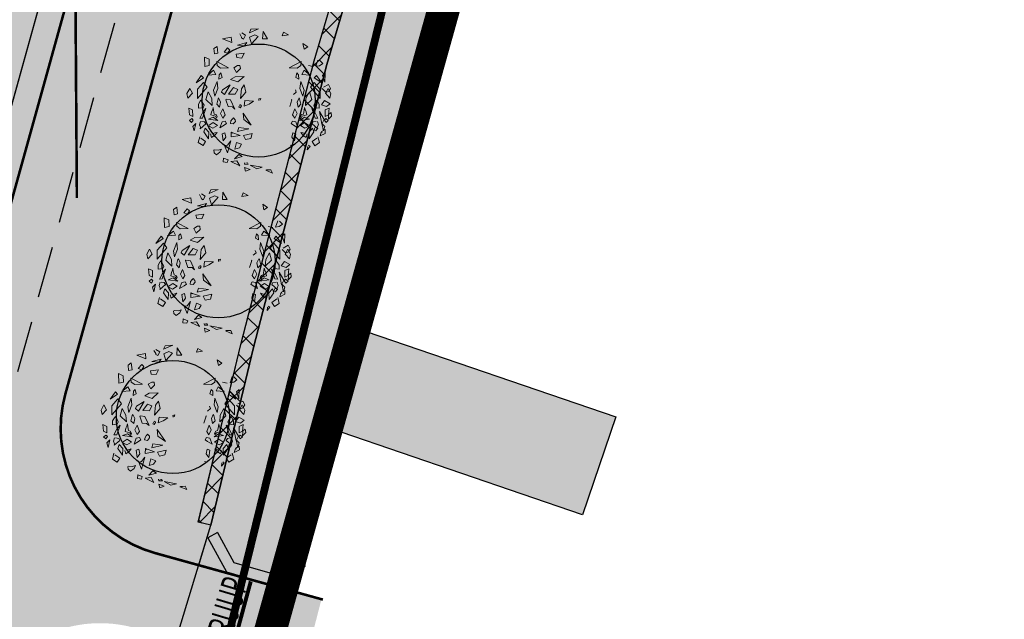
# Model space of a CAD drawing. Units: metres. Extents: x 547765 to 549374, y 6581886 to 6583431.
# Drawn here: x 548622 to 548698, y 6583175 to 6583222 of the extents above; entities that cross this region are included whole.
import ezdxf
from ezdxf.enums import TextEntityAlignment as Align

# ---------------------------------------------------------------- set-up
doc = ezdxf.new("R2010")
doc.units = ezdxf.units.M
doc.header["$MEASUREMENT"] = 0
for name, pattern in [('CENTER', [16, 10, -2, 2, -2]), ('DASHDOT', [25.4, 12.7, -6.35, 0, -6.35]), ('DASHED', [6, 4, -2])]:
    doc.linetypes.add(name, pattern=pattern)
for name, color, linetype, lineweight in [('Haljastus_pl', 8, 'CONTINUOUS', 25), ('P_muru', 81, 'CONTINUOUS', 13), ('P_puud', 7, 'CONTINUOUS', 0), ('P_tee hatch', 255, 'CONTINUOUS', 25)]:
    doc.layers.add(name, color=color, linetype=linetype, lineweight=lineweight)
for name, color, linetype in [('P_ehitusõigus', 7, 'CONTINUOUS'), ('P_kraav', 180, 'CONTINUOUS'), ('P_kraav_ol.ol.', 151, 'CONTINUOUS'), ('P_kraavi joon', 5, 'CONTINUOUS'), ('P_kraavi kaitsetsoon', 180, 'CONTINUOUS'), ('P_kõnniteed', 7, 'CONTINUOUS'), ('P_Paneeringu piir', 165, 'DASHDOT'), ('P_TEE ÄÄR', 7, 'CONTINUOUS'), ('P_teemärgistus', 7, 'CONTINUOUS'), ('P_truup', 7, 'CONTINUOUS'), ('P_uued piirid', 1, 'CONTINUOUS')]:
    doc.layers.add(name, color=color, linetype=linetype)
doc.styles.add('EHITUSOIGUS', font='ARIAL.TTF', dxfattribs={"width": 0.85})

# ---------------------------------------------------------------- blocks, each defined once
blk = doc.blocks.new('võlv')
at = {"layer": 'P_kraav'}
for p, q in [((548141.668073432, 6582626.888264431), (548141.2321527104, 6582625.384936713)), ((548142.1002699528, 6582626.76294018), (548141.668073432, 6582626.888264431)), ((548142.1002699528, 6582626.76294018), (548141.7162602348, 6582625.438634126)), ((548141.2321527104, 6582625.384936713), (548142.1352192014, 6582623.744259553)), ((548141.716260235, 6582625.438634124), (548142.4395651104, 6582624.124545069)), ((548143.7638711771, 6582623.740535362), (548142.4395651193, 6582624.124545069)), ((548143.6385469323, 6582623.308338841), (548142.1352192106, 6582623.744259549)), ((548143.7638711771, 6582623.740535362), (548143.6385469323, 6582623.308338841))]:
    blk.add_line(p, q, dxfattribs=at)
blk = doc.blocks.new('puu4')
at = {"layer": 'Haljastus_pl', "linetype": 'Continuous'}
blk.add_circle((-0.07895533199189231, -0.08039018810086418), 2.185928969500994, dxfattribs=at)
at = {"layer": 'P_puud', "lineweight": 0}
for p, q in [((-0.4379655786178773, 2.539748959345161), (-0.0853941628447501, 2.69276980147697)), ((-0.3775796827976592, 2.679242699465249), (-0.4379655786178773, 2.539748959345161)), ((-0.0853941628447501, 2.69276980147697), (-0.3775796827976592, 2.679242699465249)), ((-1.476329625613289, 2.311459530319553), (-1.143780393977067, 2.370471608854132)), ((-1.120902926966664, 2.167550521495286), (-1.476329625613289, 2.311459530319553)), ((-1.143780393977067, 2.370471608854132), (-1.120902926966664, 2.167550521495286)), ((-0.8100313285103766, 2.499159280254389), (-0.8100313285103766, 2.499159280254389)), ((-0.7433963343210053, 2.374837184790522), (-0.8100313285103766, 2.499159280254389)), ((-0.7396684230916435, 2.339571251824964), (-0.7433963343210053, 2.374837184790522)), ((-0.6652257989771897, 2.298826208265382), (-0.7396684230916435, 2.339571251824964)), ((-0.7369391458778409, 2.534164177035564), (-0.5900902424182277, 2.442695060810365)), ((-0.5900902424182277, 2.442695060810365), (-0.6652257989771897, 2.298826208265382)), ((-0.2354968177969567, 2.457371979297022), (-0.4306893132306868, 2.367443621318671)), ((-0.4306893132306868, 2.367443621318671), (-0.3516853650507983, 2.108123267287738)), ((-0.3516853650507983, 2.108123267287738), (-0.09712359706463758, 2.394362257706234)), ((-0.09712359706463758, 2.394362257706234), (-0.2354968177969567, 2.457371979297022)), ((0.09146799257723615, 2.593997533389484), (0.07025046089256648, 2.306691489044169)), ((0.07025046089256648, 2.306691489044169), (0.2633994436328067, 2.312479341468133)), ((0.2633994436328067, 2.312479341468133), (0.09146799257723615, 2.593997533389484)), ((0.8786602948530344, 2.569166424436844), (0.8298102178814588, 2.428536902894848)), ((0.8298102178814588, 2.428536902894848), (1.068074614857323, 2.461888382953475)), ((1.068074614857323, 2.461888382953475), (0.8786602948530344, 2.569166424436844)), ((-1.687996089909575, 2.015206453841529), (-1.8119638729695, 1.928473495849175)), ((-1.8119638729695, 1.928473495849175), (-1.792139096432948, 1.72294337132189)), ((-1.658679146086797, 1.749123492467334), (-1.687996089909575, 2.015206453841529)), ((-1.284225243973196, 1.953801118601405), (-1.418209668569034, 1.795346984246862)), ((-1.199105509891524, 1.872749678972468), (-1.284225243973196, 1.953801118601405)), ((-0.8935023650119547, 2.065273449174128), (-0.5356803461472737, 2.159613863797858)), ((-0.6255657021974912, 2.036093349022849), (-0.8935023650119547, 2.065273449174128)), ((-0.5356803461472737, 2.159613863797858), (-0.6255657021974912, 2.036093349022849)), ((1.679363902585465, 1.910444288725557), (1.632578564545838, 2.125886602290848)), ((1.632578564545838, 2.125886602290848), (1.813678630758659, 2.000522911766893)), ((1.813678630758659, 2.000522911766893), (1.679363902585465, 1.910444288725557)), ((-2.167473072491703, 1.231887251160515), (-2.176426568432362, 1.597760504155303)), ((-2.176426568432362, 1.597760504155303), (-1.995487931213574, 1.518941857313621)), ((-1.792139096432948, 1.72294337132189), (-1.658679146086797, 1.749123492467334)), ((-1.418209668569034, 1.795346984246862), (-1.281872931489488, 1.747081683657598)), ((-1.281872931489488, 1.747081683657598), (-1.199105509891524, 1.872749678972468)), ((-0.6410267010796815, 1.748232725120033), (-0.9478005915152607, 1.708508917159634)), ((-0.9478005915152607, 1.708508917159634), (-0.9191518393345177, 1.579185852548108)), ((-0.9191518393345177, 1.579185852548108), (-0.7287141445121961, 1.563422745653952)), ((-0.7287141445121961, 1.563422745653952), (-0.6410267010796815, 1.748232725120033)), ((-1.989745179031161, 1.271170524298213), (-2.167473072491703, 1.231887251160515)), ((-1.995487931213574, 1.518941857313621), (-1.989745179031161, 1.271170524298213)), ((-1.703819439950166, 1.424909522203961), (-1.248005623740028, 1.188266372468206)), ((-1.689586530294036, 1.272278297132289), (-1.703819439950166, 1.424909522203961)), ((-1.553422043551109, 1.171677550737513), (-1.689586530294036, 1.272278297132289)), ((-1.248005623740028, 1.188266372468206), (-1.553422043551109, 1.171677550737513)), ((-0.8935737669089576, 1.274211784832005), (-1.034841486020014, 1.189178061926214)), ((-1.034841486020014, 1.189178061926214), (-0.9354853277181974, 1.004937860474456)), ((-0.9354853277181974, 1.004937860474456), (-0.7847147587890504, 1.153022686281474)), ((-0.8935737669089576, 1.274211784832005), (-0.8935737669089576, 1.274211784832005)), ((-0.8935737669089576, 1.274211784832005), (-0.8935737669089576, 1.274211784832005)), ((-0.803699738215073, 1.274120130648953), (-0.8935737669089576, 1.274211784832005)), ((-0.7847147587890504, 1.153022686281474), (-0.803699738215073, 1.274120130648953)), ((1.557628045557067, 1.424909522247617), (1.101814229332376, 1.18826637249731)), ((1.101814229332376, 1.18826637249731), (1.407230649187113, 1.171677550737513)), ((1.407230649187113, 1.171677550737513), (1.543395135915489, 1.27227829718322)), ((1.543395135915489, 1.27227829718322), (1.557628045557067, 1.424909522247617)), ((1.843553784623509, 1.271170524349145), (2.021281678113155, 1.231887251182343)), ((2.212317433717544, 1.481560651780455), (2.131744410173269, 1.245160728482006)), ((2.131744410173269, 1.245160728482006), (2.270634798376705, 1.264986993875937)), ((2.270634798376705, 1.264986993875937), (2.397655271925032, 1.354328989022179)), ((2.279979456099682, 1.473472504032543), (2.279979456099682, 1.473472504032543)), ((2.397655271925032, 1.354328989022179), (2.279979456099682, 1.473472504032543)), ((-2.297571393763064, 0.8927327764904476), (-2.502618685350171, 0.61036784791213)), ((-2.502618685350171, 0.61036784791213), (-2.216006765331258, 0.8003889150131727)), ((-2.216006765331258, 0.8003889150131727), (-2.297571393763064, 0.8927327764904476)), ((-2.052012603307958, 0.9020974342274712), (-1.822044470827677, 1.090405231203476)), ((-1.7359155590093, 0.9278223231813172), (-2.052012603307958, 0.9020974342274712)), ((-1.822044470827677, 1.090405231203476), (-1.7359155590093, 0.9278223231813172)), ((-1.606186895645806, 0.9151024638995295), (-1.616038038380793, 0.747384906419029)), ((-1.616038038380793, 0.747384906419029), (-1.495966624730499, 0.8170439145251294)), ((-1.541060396295507, 0.987241265931516), (-1.606186895645806, 0.9151024638995295)), ((-1.495966624730499, 0.8170439145251294), (-1.541060396295507, 0.987241265931516)), ((-0.9946860032650875, 0.8362436607858399), (-1.170039663935313, 0.7385550313774729)), ((-0.6458566958317533, 0.8514840329444269), (-0.9946860032650875, 0.8362436607858399)), ((-0.8858341630984796, 0.6408930858306121), (-0.6458566958317533, 0.8514840329444269)), ((1.3497752303374, 0.8170439145469572), (1.394869001902407, 0.9872412659606198)), ((1.469846644002246, 0.747384906426305), (1.3497752303374, 0.8170439145469572)), ((1.394869001902407, 0.9872412659606198), (1.459995501296362, 0.9151024639213574)), ((1.459995501296362, 0.9151024639213574), (1.469846644002246, 0.747384906426305)), ((1.675853076463682, 1.090405231239856), (1.5897241646162, 0.927822323217697)), ((1.5897241646162, 0.927822323217697), (1.90582120892941, 0.9020974342929549)), ((1.90582120892941, 0.9020974342929549), (1.675853076463682, 1.090405231239856)), ((2.069815370952711, 0.8003889150422765), (2.151379999384517, 0.8927327765268274)), ((2.356427290957072, 0.6103678479557857), (2.069815370952711, 0.8003889150422765)), ((2.151379999384517, 0.8927327765268274), (2.356427290957072, 0.6103678479557857)), ((2.48461773537565, 0.9837132533575641), (2.385064030648209, 0.8931380168069154)), ((2.385064030648209, 0.8931380168069154), (2.473732396494597, 0.6256002717709634)), ((2.473732396494597, 0.6256002717709634), (2.48461773537565, 0.9837132533575641)), ((-2.746323786224821, 0.3855959334614454), (-2.8519936932571, 0.1909221329988213)), ((-2.642726063757436, 0.1994833227654453), (-2.746323786224821, 0.3855959334614454)), ((-2.444337021632236, -0.001736642203468364), (-2.06935540829727, 0.4341043607564643)), ((-2.207882890041219, 0.6178206024342217), (-2.443798627908109, 0.3530306743195979)), ((-2.06935540829727, 0.4341043607564643), (-2.207882890041219, 0.6178206024342217)), ((-1.691338816133793, 0.6500655346608255), (-1.821099665845395, 0.3166970250531449)), ((-1.777704489868484, 0.0928597092279233), (-1.660499319274095, 0.3852915289244265)), ((-1.660499319274095, 0.3852915289244265), (-1.691338816133793, 0.6500655346608255)), ((-1.183963357369066, 0.5261559654245502), (-1.483629857058986, 0.3359572870540433)), ((-1.405980142575572, 0.1523913104465464), (-1.183963357369066, 0.5261559654245502)), ((-1.056956942120451, 0.4177281074516941), (-1.244198229091126, 0.1670663415716263)), ((-1.170039663935313, 0.7385550313774729), (-0.8858341630984796, 0.6408930858306121)), ((-0.8914544241706608, 0.3476991793868365), (-1.056956942120451, 0.4177281074516941)), ((-0.6370646288996795, 0.5321558236464625), (-0.7476437364675803, 0.3772205285713426)), ((-0.5712952339672484, 0.2450547367843683), (-0.6370646288996795, 0.5321558236464625)), ((1.514307924910099, 0.3852915289535304), (1.545147421740694, 0.6500655346753774)), ((1.631513095489936, 0.09285970925702713), (1.514307924910099, 0.3852915289535304)), ((1.545147421740694, 0.6500655346753774), (1.674908271481399, 0.3166970250749728)), ((1.923164013947826, 0.4341043607855681), (2.06169149564812, 0.6178206024633255)), ((2.298145627282793, -0.001736642181640491), (1.923164013947826, 0.4341043607855681)), ((2.06169149564812, 0.6178206024633255), (2.297607233515009, 0.3530306743487017)), ((2.376710839031148, 0.3806321719748667), (2.524403837858699, 0.2294576179119758)), ((2.61939621847705, 0.5386081649485277), (2.426060094221612, 0.4310557145654457)), ((2.426060094221612, 0.4310557145654457), (2.426060094221612, 0.4310557145654457)), ((2.496534669378889, 0.1994833227654453), (2.600132391860825, 0.385595933519653)), ((2.600132391860825, 0.385595933519653), (2.705802298893104, 0.190922133057029)), ((2.69755958589667, 0.3884357119968627), (2.61939621847705, 0.5386081649485277)), ((2.628866743063554, 0.2802943491260521), (2.69755958589667, 0.3884357119968627)), ((-2.8519936932571, 0.1909221329988213), (-2.814359119933215, 0.01709073413803708)), ((-2.814359119933215, 0.01709073413803708), (-2.642726063757436, 0.1994833227654453)), ((-2.443798627908109, 0.3530306743195979), (-2.444337021632236, -0.001736642203468364)), ((-2.036641134458478, 0.2505778780614492), (-2.118744017818244, -0.03656902712828014)), ((-1.893706728529651, -0.006283703820372466), (-2.036641134458478, 0.2505778780614492)), ((-1.821099665845395, 0.3166970250531449), (-1.777704489868484, 0.0928597092279233)), ((-1.629839379529585, 0.01874405113630928), (-1.649344257340999, -0.01715217564196791)), ((-1.556423783637001, -0.1382349401101237), (-1.629839379529585, 0.01874405113630928)), ((-1.483629857058986, 0.3359572870540433), (-1.520948185047018, 0.2436433214897988)), ((-1.520948185047018, 0.2436433214897988), (-1.405980142575572, 0.1523913104465464)), ((-1.244198229091126, 0.1670663415716263), (-0.9862673864990938, 0.1650455545750447)), ((-0.9862673864990938, 0.1650455545750447), (-0.8914544241706608, 0.3476991793868365)), ((-0.7476437364675803, 0.3772205285713426), (-0.7860070819733664, -0.004369350644992664)), ((-0.7860070819733664, -0.004369350644992664), (-0.5712952339672484, 0.2450547367843683)), ((0, 7.275957614183426e-12), (-0.07919391020550393, -0.01550395804224536)), ((-0.02883533845306374, -0.07133533399610315), (0, 7.275957614183426e-12)), ((1.374756790683023, 0.2436433215189027), (1.259788748197025, 0.1523913104610983)), ((1.337438462680439, 0.3359572870831471), (1.374756790683023, 0.2436433215189027)), ((1.410232389273006, -0.1382349400810199), (1.483647985180141, 0.01874405116541311)), ((1.483647985180141, 0.01874405116541311), (1.503152862962452, -0.01715217563469196)), ((1.674908271481399, 0.3166970250749728), (1.631513095489936, 0.09285970925702713)), ((1.747515334151103, -0.006283703798544593), (1.890449740094482, 0.2505778780760011)), ((1.890449740094482, 0.2505778780760011), (1.9725526234688, -0.03656902708462439)), ((2.297607233515009, 0.3530306743487017), (2.298145627282793, -0.001736642181640491)), ((2.668167725598323, 0.01709073416714091), (2.496534669378889, 0.1994833227654453)), ((2.524403837858699, 0.2294576179119758), (2.628866743063554, 0.2802943491260521)), ((2.705802298893104, 0.190922133057029), (2.668167725598323, 0.01709073416714091)), ((-2.785225386629463, -0.3754847124146181), (-2.759475063852733, -0.6281233343324857)), ((-2.633966322042397, -0.4412098052707734), (-2.785225386629463, -0.3754847124146181)), ((-2.408232308094739, -0.2263150229628081), (-2.408587907790206, -0.3804195037955651)), ((-2.408587907790206, -0.3804195037955651), (-2.228999850907712, -0.3587647600943455)), ((-2.340394659651793, -0.1079018114032806), (-2.408232308094739, -0.2263150229628081)), ((-2.314443137089256, -0.06100598223565612), (-2.340394659651793, -0.1079018114032806)), ((-2.237123726212303, -0.1761964475444984), (-2.314443137089256, -0.06100598223565612)), ((-2.191516579347081, -0.2635533749416936), (-2.237123726212303, -0.1761964475444984)), ((-2.228999850907712, -0.3587647600943455), (-2.191516579347081, -0.2635533749416936)), ((-2.118744017818244, -0.03656902712828014), (-1.877114477232681, -0.2667494373017689)), ((-1.877114477232681, -0.2667494373017689), (-1.893706728529651, -0.006283703820372466)), ((-1.839641610567924, -0.3445888921414735), (-1.857623657691875, -0.4286230636353139)), ((-1.825742657892988, -0.4535636190194055), (-1.839641610567924, -0.3445888921414735)), ((-1.649344257340999, -0.01715217564196791), (-1.700575457449304, -0.222984717664076)), ((-1.700575457449304, -0.222984717664076), (-1.592391531259636, -0.3310222961881664)), ((-1.592391531259636, -0.3310222961881664), (-1.556423783637001, -0.1382349401101237)), ((-1.336974707824993, -0.03033170421258546), (-1.351225606762455, -0.05074244507704861)), ((-1.351225606762455, -0.05074244507704861), (-1.263911058209487, -0.3166961631941376)), ((-1.1660382374248, -0.05727202479465632), (-1.336974707824993, -0.03033170421258546)), ((-1.263911058209487, -0.3166961631941376), (-1.094842335631256, -0.3259990802325774)), ((-1.001070737445843, -0.4079023559315829), (-1.1660382374248, -0.05727202479465632)), ((-1.094842335631256, -0.3259990802325774), (-1.001070737445843, -0.4079023559315829)), ((-0.8189293070900021, -0.2687091459301882), (-0.8536974985181587, -0.3423740088182967)), ((-0.8536974985181587, -0.3423740088182967), (-0.801298928578035, -0.3635073424957227)), ((-0.7675434294651495, -0.2577534745068988), (-0.8055298102408415, -0.2380309935033438)), ((-0.801298928578035, -0.3635073424957227), (-0.7466881101281615, -0.2976071880839299)), ((-0.7466881101281615, -0.2976071880839299), (-0.7675434294651495, -0.2577534745068988)), ((-0.6137165166874183, -0.08234059843380237), (-0.6469764909852529, -0.303019458471681)), ((-0.6469764909852529, -0.303019458471681), (-0.4522864106693305, -0.2217744851659518)), ((-0.2743864056683378, -0.1054323160278727), (-0.6137165166874183, -0.08234059843380237)), ((-0.4522864106693305, -0.2217744851659518), (-0.2743864056683378, -0.1054323160278727)), ((-0.07919391020550393, -0.01550395804224536), (-0.07309569718199782, -0.08444736005913)), ((1.205034212398459, -0.05074244505522074), (1.11771966383094, -0.3166961631650338)), ((1.190783313460997, -0.03033170419803355), (1.205034212398459, -0.05074244505522074)), ((1.446200136924745, -0.3310222961736144), (1.410232389273006, -0.1382349400810199)), ((1.554384063085308, -0.2229847176349722), (1.446200136924745, -0.3310222961736144)), ((1.503152862962452, -0.01715217563469196), (1.554384063085308, -0.2229847176349722)), ((1.679551263528992, -0.4535636189830257), (1.693450216189376, -0.3445888921341975)), ((1.693450216189376, -0.3445888921341975), (1.711432263327879, -0.4286230635916581)), ((1.730923082868685, -0.2667494372726651), (1.747515334151103, -0.006283703798544593)), ((1.9725526234688, -0.03656902708462439), (1.730923082868685, -0.2667494372726651)), ((2.045325184983085, -0.263553374883486), (2.090932331833756, -0.1761964475153945)), ((2.082808456543717, -0.3587647600506898), (2.045325184983085, -0.263553374883486)), ((2.262396513440763, -0.3804195037810132), (2.082808456543717, -0.3587647600506898)), ((2.090932331833756, -0.1761964475153945), (2.168251742710709, -0.06100598217744846)), ((2.168251742710709, -0.06100598217744846), (2.194203265258693, -0.1079018113887287)), ((2.194203265258693, -0.1079018113887287), (2.262040913730743, -0.2263150229046005)), ((2.262040913730743, -0.2263150229046005), (2.262396513440763, -0.3804195037810132)), ((2.345447855172097, -0.2503175041929353), (2.468414044866222, -0.08206195193633903)), ((2.535882035430404, -0.3155230743723223), (2.345447855172097, -0.2503175041929353)), ((2.468414044866222, -0.08206195193633903), (2.68156370788347, -0.2047497651074082)), ((2.48777492766385, -0.4412098052271176), (2.639033992265468, -0.3754847123927902)), ((2.68156370788347, -0.2047497651074082), (2.535882035430404, -0.3155230743723223)), ((2.639033992265468, -0.3754847123927902), (2.613283669532393, -0.628123334274278)), ((-2.759475063852733, -0.6281233343324857), (-2.631617524122703, -0.6973717035143636)), ((-2.631617524122703, -0.6973717035143636), (-2.633966322042397, -0.4412098052707734)), ((-2.234613221648033, -0.5283502898091683), (-2.355883913856815, -0.7665786914585624)), ((-2.249894385735388, -0.7638843419845216), (-2.120640021006693, -0.3897478796861833)), ((-2.120640021006693, -0.3897478796861833), (-2.234613221648033, -0.5283502898091683)), ((-2.025711874332046, -0.7974975206088857), (-1.834419540449744, -0.7246386754413834)), ((-1.899007229672861, -0.5161805114694289), (-1.923608310709824, -0.6388262810069136)), ((-1.923608310709824, -0.6388262810069136), (-1.746746432923828, -0.6881516487628687)), ((-1.857623657691875, -0.4286230636353139), (-1.899007229672861, -0.5161805114694289)), ((-1.834419540449744, -0.7246386754413834), (-1.656372164725326, -0.8526114031265024)), ((-1.796760087527218, -0.6018197316589067), (-1.825742657892988, -0.4535636190194055)), ((-1.727065373735968, -0.6246478633693187), (-1.796760087527218, -0.6018197316589067)), ((-1.746746432923828, -0.6881516487628687), (-1.707574693005881, -0.7617980395443738)), ((-1.681458226856194, -0.712004790751962), (-1.727065373735968, -0.6246478633693187)), ((-1.707574693005881, -0.7617980395443738), (-1.681458226856194, -0.712004790751962)), ((-1.465722865206772, -0.3957892189064296), (-1.551883963416913, -0.5792946797882905)), ((-1.551883963416913, -0.5792946797882905), (-1.461175877047936, -0.7626874821871752)), ((-1.373998155511799, -0.6359989136180957), (-1.465722865206772, -0.3957892189064296)), ((-1.461175877047936, -0.7626874821871752), (-1.373998155511799, -0.6359989136180957)), ((-1.054184021268156, -0.7444204471976263), (-1.095053940327489, -0.7985843713395298)), ((-0.9878791918890784, -0.8250904815213289), (-1.054184021268156, -0.7444204471976263)), ((-0.3650294833496446, -1.031573114145431), (-0.6843090160691645, -0.5683798270183615)), ((-0.6843090160691645, -0.5683798270183615), (-0.6597437747841468, -0.8165414394825348)), ((1.227806761162356, -0.6359989135962678), (1.319531470842776, -0.3957892188991536)), ((1.314984482698492, -0.7626874821580714), (1.227806761162356, -0.6359989135962678)), ((1.405692569067469, -0.5792946797664627), (1.314984482698492, -0.7626874821580714)), ((1.319531470842776, -0.3957892188991536), (1.405692569067469, -0.5792946797664627)), ((1.6882281461003, -0.7246386754050036), (1.510180770375882, -0.8526114031046745)), ((1.535266832535854, -0.7120047907301341), (1.580873979386524, -0.624647863311111)), ((1.561383298641886, -0.7617980395152699), (1.535266832535854, -0.7120047907301341)), ((1.600555038574385, -0.6881516487337649), (1.561383298641886, -0.7617980395152699)), ((1.580873979386524, -0.624647863311111), (1.650568693177775, -0.6018197316443548)), ((1.777416916345828, -0.6388262809778098), (1.600555038574385, -0.6881516487337649)), ((1.650568693177775, -0.6018197316443548), (1.679551263528992, -0.4535636189830257)), ((1.879520479982602, -0.797497520557954), (1.6882281461003, -0.7246386754050036)), ((1.711432263327879, -0.4286230635916581), (1.752815835323418, -0.5161805114330491)), ((1.752815835323418, -0.5161805114330491), (1.777416916345828, -0.6388262809778098)), ((1.974448626642697, -0.3897478796498035), (2.088421827269485, -0.5283502897655126)), ((2.103702991400496, -0.7638843419408659), (1.974448626642697, -0.3897478796498035)), ((2.088421827269485, -0.5283502897655126), (2.209692519507371, -0.7665786914003547)), ((2.452913830478792, -0.8148958712990861), (2.266742579449783, -0.5043548310350161)), ((2.266742579449783, -0.5043548310350161), (2.362511168117635, -0.9965289228566689)), ((2.485426129787811, -0.6973717034707079), (2.48777492766385, -0.4412098052271176)), ((2.613283669532393, -0.628123334274278), (2.485426129787811, -0.6973717034707079)), ((2.623695623362437, -0.6469593212823384), (2.613169398726313, -0.8015253587072948)), ((2.613169398726313, -0.8015253587072948), (2.73477067220665, -0.6811193687899504)), ((2.627426265520626, -0.6080675700650318), (2.623695623362437, -0.6469593212823384)), ((2.721047900893609, -0.5445370832967455), (2.627426265520626, -0.6080675700650318)), ((2.73477067220665, -0.6811193687899504), (2.721047900893609, -0.5445370832967455)), ((-2.757797694488545, -0.846414699437446), (-2.663846816823934, -0.7770976027386496)), ((-2.672505432448816, -0.9245775935705751), (-2.757797694488545, -0.846414699437446)), ((-2.612295579194324, -0.837414862238802), (-2.672505432448816, -0.9245775935705751)), ((-2.663846816823934, -0.7770976027386496), (-2.612295579194324, -0.837414862238802)), ((-2.510899561515544, -0.9622335712047061), (-2.626567981977132, -1.080310032295529)), ((-2.626567981977132, -1.080310032295529), (-2.576043772583944, -1.256861239497084)), ((-2.576043772583944, -1.256861239497084), (-2.510899561515544, -0.9622335712047061)), ((-2.334191944784834, -0.89085241885914), (-2.373373950729729, -1.014980318272137)), ((-2.373373950729729, -1.014980318272137), (-2.332852046951302, -1.114929749062867)), ((-2.355883913856815, -0.7665786914585624), (-2.249894385735388, -0.7638843419845216)), ((-2.347785334626678, -1.171626996147097), (-2.127991619316163, -0.9837763187679229)), ((-2.332852046951302, -1.114929749062867), (-2.347785334626678, -1.171626996147097)), ((-2.174100536431069, -0.905094546797045), (-2.292136666626902, -0.8906124045024626)), ((-2.292136666626902, -0.8906124045024626), (-2.292136666626902, -0.8906124045024626)), ((-2.127991619316163, -0.9837763187679229), (-2.174100536431069, -0.905094546797045)), ((-2.127991619316163, -0.9837763187679229), (-2.131719252894982, -0.9979572861120687)), ((-1.656372164725326, -0.8526114031265024), (-2.025711874332046, -0.7974975206088857)), ((-2.025711874332046, -0.7974975206088857), (-2.025711874332046, -0.7974975206088857)), ((-2.025711874332046, -0.7974975206088857), (-2.025711874332046, -0.7974975206088857)), ((-2.023873075944721, -1.062333929396118), (-1.85379138342978, -1.153172751844977)), ((-1.840880243442371, -0.9334081309643807), (-1.996226333532832, -1.03596404925338)), ((-1.996226333532832, -1.03596404925338), (-1.996226333532832, -1.03596404925338)), ((-1.85379138342978, -1.153172751844977), (-1.677923931012629, -1.046814048939268)), ((-1.677923931012629, -1.046814048939268), (-1.840880243442371, -0.9334081309643807)), ((-1.498160892879241, -0.8986661752132932), (-1.58008708881971, -1.133473842375679)), ((-1.58008708881971, -1.133473842375679), (-1.410325017393916, -1.032333213828679)), ((-1.370629358498263, -0.87481179072347), (-1.498160892879241, -0.8986661752132932)), ((-1.410325017393916, -1.032333213828679), (-1.320957612493658, -0.9669334651116515)), ((-1.320957612493658, -0.9669334651116515), (-1.370629358498263, -0.87481179072347)), ((-1.15560140395246, -0.8668096175970277), (-1.175788531676517, -0.9637158007899416)), ((-1.175788531676517, -0.9637158007899416), (-1.062344103542273, -0.9821146462345496)), ((-1.097259159709211, -0.7867329328728374), (-1.15560140395246, -0.8668096175970277)), ((-1.095053940327489, -0.7985843713395298), (-1.095053940327489, -0.7985843713395298)), ((-1.062344103542273, -0.9821146462345496), (-0.9772101724083768, -0.8901196829028777)), ((-0.9772101724083768, -0.8901196829028777), (-0.9878791918890784, -0.8250904815213289)), ((-0.8486836573720211, -1.120843169774162), (-0.8982124696631217, -1.273040184401907)), ((-0.4672981293551857, -1.168418323155493), (-0.8486836573720211, -1.120843169774162)), ((-0.6597437747841468, -0.8165414394825348), (-0.3650294833496446, -1.031573114145431)), ((1.174766218144214, -0.9669334650825476), (1.224437964148819, -0.8748117906943662)), ((1.264133623044472, -1.032333213806851), (1.174766218144214, -0.9669334650825476)), ((1.224437964148819, -0.8748117906943662), (1.351969498529797, -0.8986661751841893)), ((1.433895694484818, -1.133473842361127), (1.264133623044472, -1.032333213806851)), ((1.351969498529797, -0.8986661751841893), (1.433895694484818, -1.133473842361127)), ((1.510180770375882, -0.8526114031046745), (1.879520479982602, -0.797497520557954)), ((1.531732536692289, -1.046814048910164), (1.694688849122031, -0.9334081309352769)), ((1.707599989080336, -1.153172751815873), (1.531732536692289, -1.046814048910164)), ((1.694688849122031, -0.9334081309352769), (1.85003493919794, -1.035964049231552)), ((1.877681681595277, -1.062333929352462), (1.707599989080336, -1.153172751815873)), ((1.85003493919794, -1.035964049231552), (1.85003493919794, -1.035964049231552)), ((1.879520479982602, -0.797497520557954), (1.879520479982602, -0.797497520557954)), ((1.879520479982602, -0.797497520557954), (1.879520479982602, -0.797497520557954)), ((1.981800224937615, -0.9837763187388191), (2.02790914211073, -0.9050945467606653)), ((2.201593940277235, -1.171626996117993), (1.981800224937615, -0.9837763187388191)), ((1.981800224937615, -0.9837763187388191), (1.985527858574642, -0.9979572860684129)), ((2.02790914211073, -0.9050945467606653), (2.145945272277459, -0.8906124044442549)), ((2.09371269827534, -1.130132251186296), (2.064540027087787, -1.231977000439656)), ((2.209692519507371, -0.7665786914003547), (2.103702991400496, -0.7638843419408659)), ((2.188676684745587, -1.167074510085513), (2.119323095903383, -1.113741400178696)), ((2.145945272277459, -0.8906124044442549), (2.145945272277459, -0.8906124044442549)), ((2.227182556394837, -1.014980318243033), (2.186660652601859, -1.114929749019211)), ((2.186660652601859, -1.114929749019211), (2.201593940277235, -1.171626996117993)), ((2.188000550420838, -0.8908524188154843), (2.227182556394837, -1.014980318243033)), ((2.362511168117635, -0.9965289228566689), (2.452913830478792, -0.8148958712990861)), ((2.4298523782345, -1.25686123946798), (2.3647081671661, -0.9622335711610503)), ((2.3647081671661, -0.9622335711610503), (2.48037658764224, -1.080310032244597)), ((2.48037658764224, -1.080310032244597), (2.4298523782345, -1.25686123946798)), ((2.517655422489042, -0.7770976026949938), (2.466104184830328, -0.8374148621878703)), ((2.466104184830328, -0.8374148621878703), (2.526314038113924, -0.9245775935269194)), ((2.611606300153653, -0.8464146993937902), (2.517655422489042, -0.7770976026949938)), ((2.526314038113924, -0.9245775935269194), (2.611606300153653, -0.8464146993937902)), ((-2.357305757279391, -1.481890415438102), (-2.41701615472266, -1.708706026052823)), ((-2.150728605920449, -1.148778504983056), (-2.201442499703262, -1.296498510193487)), ((-2.201442499703262, -1.296498510193487), (-2.022561988749658, -1.558333715045592)), ((-2.011683679025737, -1.299105660029454), (-2.150728605920449, -1.148778504983056)), ((-2.022561988749658, -1.558333715045592), (-2.011683679025737, -1.299105660029454)), ((-1.941992479813052, -1.371376255017822), (-1.901984228941728, -1.504719209500763)), ((-1.901984228941728, -1.504719209500763), (-1.775124906780547, -1.418279070960125)), ((-1.880601059616311, -1.338132996403147), (-1.88653770480596, -1.340458088219748)), ((-1.848551324030268, -1.360180569223303), (-1.880601059616311, -1.338132996403147)), ((-1.770205023742164, -1.334413636650424), (-1.848551324030268, -1.360180569223303)), ((-1.775124906780547, -1.418279070960125), (-1.690834793349495, -1.316025570165948)), ((-1.690834793349495, -1.316025570165948), (-1.770205023742164, -1.334413636650424)), ((-1.391362464331905, -1.326476416339574), (-1.497858060989529, -1.362573163554771)), ((-1.497858060989529, -1.362573163554771), (-1.456337800787878, -1.642934552248335)), ((-1.456337800787878, -1.642934552248335), (-1.353727891022572, -1.50030781521491)), ((-1.353727891022572, -1.50030781521491), (-1.391362464331905, -1.326476416339574)), ((-1.143429857547744, -1.301346764317714), (-1.149894491580199, -1.485388332614093)), ((-1.149894491580199, -1.485388332614093), (-0.7927510692097712, -1.42733886129281)), ((-1.143429857547744, -1.301346764317714), (-1.088998596213059, -1.337220081943087)), ((-0.7927510692097712, -1.42733886129281), (-1.143429857547744, -1.301346764317714)), ((-0.8982124696631217, -1.273040184401907), (-0.4672981293551857, -1.168418323155493)), ((-0.3362298458814621, -1.355768612302199), (-0.668445259318105, -1.433713738886581)), ((-0.668445259318105, -1.433713738886581), (-0.5919769729516702, -1.58808369297185)), ((-0.3879673921328504, -1.545556651777588), (-0.3362298458814621, -1.355768612302199)), ((1.207536496673129, -1.500307815171254), (1.245171069982462, -1.326476416295918)), ((1.310146406452986, -1.642934552233783), (1.207536496673129, -1.500307815171254)), ((1.245171069982462, -1.326476416295918), (1.351666666625533, -1.362573163511115)), ((1.351666666625533, -1.362573163511115), (1.310146406452986, -1.642934552233783)), ((1.544643399014603, -1.316025570129568), (1.624013629407273, -1.334413636628597)), ((1.628933512445656, -1.418279070938297), (1.544643399014603, -1.316025570129568)), ((1.624013629407273, -1.334413636628597), (1.702359929695376, -1.360180569201475)), ((1.755792834606837, -1.504719209478935), (1.628933512445656, -1.418279070938297)), ((1.702359929695376, -1.360180569201475), (1.734409665266867, -1.338132996344939)), ((1.734409665266867, -1.338132996344939), (1.740346310471068, -1.340458088183368)), ((1.795801085449057, -1.371376254988718), (1.755792834606837, -1.504719209478935)), ((1.865492284676293, -1.299105660007626), (2.004537211571005, -1.148778504932125)), ((1.876370594414766, -1.558333715016488), (1.865492284676293, -1.299105660007626)), ((2.055251105339266, -1.296498510157107), (1.876370594414766, -1.558333715016488)), ((2.004537211571005, -1.148778504932125), (2.055251105339266, -1.296498510157107)), ((2.064540027087787, -1.231977000439656), (2.126940486210515, -1.25554176003061)), ((2.126940486210515, -1.25554176003061), (2.188676684745587, -1.167074510085513)), ((2.2111143629445, -1.481890415394446), (2.270824760373216, -1.708706026023719)), ((2.335855752971838, -1.302195687501808), (2.295316276373342, -1.449458573122683)), ((2.295316276373342, -1.449458573122683), (2.492548908820027, -1.349555623019114)), ((2.485096462085494, -1.204857843607897), (2.351632997175329, -1.2804804280604)), ((2.351632997175329, -1.2804804280604), (2.37096197126084, -1.321638660199824)), ((2.351632997175329, -1.2804804280604), (2.351632997175329, -1.2804804280604)), ((2.492548908820027, -1.349555623019114), (2.485096462085494, -1.204857843607897)), ((-2.41701615472266, -1.708706026052823), (-2.232525926461676, -1.825674714287743)), ((-2.320005557397963, -1.537894965629675), (-2.320005557397963, -1.537894965629675)), ((-2.130590453758487, -1.669888228017953), (-2.320005557397963, -1.537894965629675)), ((-2.232525926461676, -1.825674714287743), (-2.130590453758487, -1.669888228017953)), ((-1.401579611600027, -1.821349294645188), (-1.286094540453632, -1.805041868567059)), ((-1.285950684279669, -2.098799228675489), (-1.401579611600027, -1.821349294645188)), ((-1.286094540453632, -1.805041868567059), (-1.16143706193543, -1.632584378123283)), ((-1.16143706193543, -1.632584378123283), (-1.285950684279669, -2.098799228675489)), ((-0.932169029765646, -1.703051953649265), (-1.002398761542281, -1.960825225003646)), ((-0.7434299305605236, -1.772455024969531), (-0.932169029765646, -1.703051953649265)), ((-0.8280605241016019, -1.905205274713808), (-0.7434299305605236, -1.772455024969531)), ((-0.5919769729516702, -1.58808369297185), (-0.3879673921328504, -1.545556651777588)), ((1.255388217250584, -1.821349294616084), (1.139903146104189, -1.805041868530679)), ((1.797210697710398, -1.982291071522923), (1.907617416087305, -1.8549677721021)), ((1.817570214581792, -1.857772892690264), (1.797210697710398, -1.982291071522923)), ((1.907617416087305, -1.8549677721021), (1.847763301324449, -1.812749472795986)), ((1.984399059423595, -1.669888227974297), (2.173814163048519, -1.537894965578744)), ((2.086334532112232, -1.825674714265915), (1.984399059423595, -1.669888227974297)), ((2.270824760373216, -1.708706026023719), (2.086334532112232, -1.825674714265915)), ((2.173814163048519, -1.537894965578744), (2.173814163048519, -1.537894965578744)), ((-1.814522448476055, -1.990264374268008), (-1.803511242731474, -2.098950718718697)), ((-1.803511242731474, -2.098950718718697), (-1.712282335443888, -2.174788521064329)), ((-1.792474740897887, -1.985157071030699), (-1.792474740897887, -1.985157071030699)), ((-1.636464390205219, -1.994633162277751), (-1.792474740897887, -1.985157071030699)), ((-1.712282335443888, -2.174788521064329), (-1.577457607723773, -2.076035387435695)), ((-1.521144401456695, -1.956499705622264), (-1.636464390205219, -1.994633162277751)), ((-1.577457607723773, -2.076035387435695), (-1.521144401456695, -1.956499705622264)), ((-0.853355460028979, -2.163026269263355), (-1.009552535804687, -2.329485126436339)), ((-1.009552535804687, -2.329485126436339), (-0.7178698474453995, -2.25047105862177)), ((-1.002398761542281, -1.960825225003646), (-0.8280605241016019, -1.905205274713808)), ((-0.7178698474453995, -2.25047105862177), (-0.853355460028979, -2.163026269263355)), ((-1.437572238864959, -2.310786993388319), (-1.450480003084522, -2.45638570083247)), ((-1.450480003084522, -2.45638570083247), (-1.296667148562847, -2.478742677878472)), ((-1.26324912099517, -2.378774774988415), (-1.437572238864959, -2.310786993388319)), ((-1.296667148562847, -2.478742677878472), (-1.26324912099517, -2.378774774988415)), ((-0.9234126638184534, -2.417910995107377), (-1.150996436277637, -2.442126407979231)), ((-1.150996436277637, -2.442126407979231), (-0.8142233521066373, -2.607475604985666)), ((-0.8142233521066373, -2.607475604985666), (-0.9234126638184534, -2.417910995107377)), ((-0.6317443113948684, -2.487219880073098), (-0.6197056609526044, -2.553842627334234)), ((-0.6197056609526044, -2.553842627334234), (-0.4859081002359744, -2.546599991248513)), ((-0.516090365636046, -2.492742921618628), (-0.5820571681833826, -2.505180722902878)), ((-0.5820571681833826, -2.505180722902878), (-0.5820571681833826, -2.505180722902878)), ((-0.4859081002359744, -2.546599991248513), (-0.516090365636046, -2.492742921618628)), ((-0.4107905330020003, -2.57577310463239), (0.05826472678745631, -2.661027144800755)), ((-0.1540553155791713, -2.721644272052799), (-0.4107905330020003, -2.57577310463239)), ((0.05826472678745631, -2.661027144800755), (-0.1540553155791713, -2.721644272052799)), ((-0.6237891718774335, -2.672681175157777), (-0.4124998111219611, -2.753017008741153)), ((-0.5873436110414332, -2.817307677381905), (-0.6237891718774335, -2.672681175157777)), ((-0.4124998111219611, -2.753017008741153), (-0.5873436110414332, -2.817307677381905)), ((0.3948800353246043, -2.755112285005453), (0.1906977877079044, -2.775804421515204)), ((0.1906977877079044, -2.775804421515204), (0.4565909377706703, -2.889125027228147)), ((0.3948800353246043, -2.755112285005453), (0.2205459572869586, -2.761281542756478)), ((0.2205459572869586, -2.761281542756478), (0.2205459572869586, -2.761281542756478)), ((0.4565909377706703, -2.889125027228147), (0.3948800353246043, -2.755112285005453))]:
    blk.add_line(p, q, dxfattribs=at)

msp = doc.modelspace()

# ---------------------------------------------------------------- hatches: boundary and pattern name
at = {"layer": 'P_kraav_ol.ol.'}
msp.add_hatch(color=256, dxfattribs=at).paths.add_polyline_path([(548655.181, 6583256.476), (548656.7593419913, 6583263.714449664), (548662.9931565307, 6583254.151058648), (548660.1231320549, 6583239.559699421), (548681.4598850528, 6583244.439516908), (548681.4910893507, 6583239.317555415), (548678.1327325819, 6583238.579255695), (548659.0707989301, 6583234.189927736), (548658.8401384832, 6583233.01292978), (548655.409534258, 6583221.36086958), (548655.3353409286, 6583221.108871657), (548649.0176278722, 6583197.410563529), (548668.324543796, 6583190.801107424), (548665.7334776889, 6583183.232331009), (548647.0864511435, 6583189.615883095), (548646.9463392977, 6583189.030216432), (548639.3646788299, 6583162.203942006), (548633.4893515938, 6583140.621889797), (548627.4715927084, 6583119.721429524), (548620.2011384832, 6583093.69692978), (548615.4361384832, 6583078.56592978), (548610.6711384832, 6583063.43492978), (548603.0391384832, 6583037.03292978), (548596.7141384832, 6583015.21792978), (548587.7401384832, 6582985.71692978), (548583.7591384832, 6582970.85842978), (548579.7781384832, 6582955.99992978), (548576.7986384832, 6582943.05542978), (548568.9635, 6582945.209500001), (548571.9093535536, 6582958.007822312), (548579.905, 6582987.871), (548588.879, 6583017.372), (548595.204, 6583039.187), (548602.836, 6583065.589), (548612.366, 6583095.851), (548619.159, 6583120.426), (548621.0213705155, 6583126.724720589), (548624.477, 6583138.412), (548630.315, 6583160.358), (548637.014, 6583182.418), (548640.303, 6583196.166), (548645.971, 6583218.069), (548651.005, 6583235.167), (548651.1469981994, 6583235.891578832)])
at = {"layer": 'P_kraavi kaitsetsoon'}
h = msp.add_hatch(dxfattribs=at)
h.set_pattern_fill('ANSI37', color=256, scale=10, style=0)
h.set_pattern_definition([(45, (0, 0), (-0.8838834764831843, 0.8838834764831844), []), (135, (0, 0), (-0.8838834764831844, -0.8838834764831843), [])])
h.paths.add_polyline_path([(548637.0139999989, 6583182.417999996), (548636.0414440706, 6583182.650669217), (548639.3325848221, 6583196.407617546), (548645.0070373785, 6583218.335552327), (548650.032597535, 6583235.404886368), (548654.2017023918, 6583256.678702313), (548655.78229936, 6583263.927493545), (548656.7593419919, 6583263.714449664), (548655.1809999999, 6583256.476), (548651.0049999994, 6583235.166999999), (548645.971000002, 6583218.069000008), (548640.3030000029, 6583196.166000012)])
at = {"layer": 'P_kõnniteed'}
h = msp.add_hatch(color=253, dxfattribs=at)
edge = h.paths.add_edge_path()
edge.add_line((548384.6340593551, 6582906.149725244), (548386.6851793085, 6582908.351931193))
edge.add_line((548386.6851793085, 6582908.351931193), (548393.3742909395, 6582908.41111784))
edge.add_arc((548393.3475649263, 6582911.431618175), 3.020618572181838, 270.5069517079978, 318.3474219425406)
edge.add_line((548395.6045364378, 6582909.424078349), (548418.9185061046, 6582935.795985742))
edge.add_line((548418.9185061046, 6582935.795985742), (548555.0623702648, 6582987.905368132))
edge.add_arc((548554.7049075244, 6582988.839295124), 0.999999618685983, 290.9444641128008, 344.4916746685146)
edge.add_line((548555.6684987692, 6582988.571916833), (548562.8697060088, 6583014.523967979))
edge.add_line((548562.8697060088, 6583014.523967979), (548564.1272130667, 6583022.736531137))
edge.add_line((548564.1272130667, 6583022.736531137), (548569.5588173972, 6583042.307105886))
edge.add_line((548569.5588173972, 6583042.307105886), (548573.1555494956, 6583051.592577083))
edge.add_line((548573.1555494956, 6583051.592577083), (548633.4080636463, 6583268.733436507))
edge.add_line((548633.4080636463, 6583268.733436507), (548636.3909296965, 6583268.263183999))
edge.add_line((548636.3909296965, 6583268.263183999), (548576.0062111244, 6583050.64588003))
edge.add_line((548576.0062111244, 6583050.64588003), (548572.4014071055, 6583041.36849225))
edge.add_line((548572.4014071055, 6583041.36849225), (548567.0536796214, 6583022.096704301))
edge.add_line((548567.0536796214, 6583022.096704301), (548565.8086721831, 6583013.895507022))
edge.add_line((548565.8086721831, 6583013.895507022), (548558.5592734517, 6582987.7697811))
edge.add_arc((548554.7049072088, 6582988.839295411), 3.999999999444498, 290.94447512554405, 344.4916636848661, ccw=False)
edge.add_line((548556.1347594335, 6582985.103586293), (548420.678492189, 6582933.257383249))
edge.add_line((548420.678492189, 6582933.257383249), (548401.6701083453, 6582911.755796622))
edge.add_arc((548403.1686865443, 6582910.430985104), 2.000215532664163, 138.5218500535307, 228.5156761624959)
edge.add_line((548401.8437135547, 6582908.932549668), (548399.856496288, 6582906.684682381))
edge.add_arc((548398.5318595131, 6582905.185746217), 2.000368018533939, 48.53239087744469, 138.5174831161001)
edge.add_line((548397.0332680562, 6582906.510772955), (548394.027430251, 6582903.110679476))
edge.add_arc((548392.0077696604, 6582912.904604687), 9.999999997736403, 222.4920533625521, 281.65195241472566, ccw=False)
at = {"layer": 'P_muru'}
h = msp.add_hatch(color=256, dxfattribs=at)
edge = h.paths.add_edge_path()
edge.add_arc((548538.204850007, 6582975.931125505), 2.276849460300354, 92.28186546436348, 196.9871033956602, ccw=False)
edge.add_line((548538.1141960204, 6582978.206169531), (548556.1347594335, 6582985.103586293))
edge.add_arc((548554.7049072088, 6582988.839295411), 3.999999999575523, 290.944475125544, 344.4916636848661)
edge.add_line((548558.5592734517, 6582987.7697811), (548565.8086721833, 6583013.895507023))
edge.add_line((548565.8086721833, 6583013.895507023), (548567.053682181, 6583022.096713526))
edge.add_line((548567.053682181, 6583022.096713526), (548572.4014071055, 6583041.36849225))
edge.add_line((548572.4014071055, 6583041.36849225), (548576.1892186633, 6583051.116871489))
edge.add_line((548576.1892186633, 6583051.116871489), (548676.2737142746, 6583411.993946823))
edge.add_line((548676.2737142746, 6583411.993946823), (548676.9267223604, 6583410.375324883))
edge.add_line((548676.9267223604, 6583410.375324883), (548677.1670115341, 6583409.01302799))
edge.add_line((548677.1670115341, 6583409.01302799), (548677.1110859223, 6583407.294652081))
edge.add_line((548677.1110859223, 6583407.294652081), (548583.2667593012, 6583069.331756039))
edge.add_line((548583.2667593012, 6583069.331756039), (548572.4014071055, 6583041.36849225))
edge.add_line((548572.4014071055, 6583041.36849225), (548567.0536796214, 6583022.096704301))
edge.add_line((548567.0536796214, 6583022.096704301), (548563.3014673112, 6582997.379892743))
edge.add_line((548563.3014673112, 6582997.379892743), (548561.0260885969, 6582989.179775346))
edge.add_arc((548551.3901729871, 6582991.853561124), 10.00000000120364, 290.9444751323191, 344.49166368621877, ccw=False)
edge.add_line((548554.9648035507, 6582982.514288328), (548536.0273382561, 6582975.265929263))
h = msp.add_hatch(color=256, dxfattribs=at)
edge = h.paths.add_edge_path()
edge.add_line((548636.0748098742, 6583179.325219858), (548632.7258512967, 6583180.254493022))
edge.add_arc((548635.3996370648, 6583189.890408629), 9.9999999952548, 164.4916636604494, 254.49166373421468, ccw=False)
edge.add_line((548625.7637214618, 6583192.564194409), (548683.9687522277, 6583402.326236405))
edge.add_line((548683.9687522277, 6583402.326236405), (548656.7717821848, 6583263.715573065))
edge.add_line((548656.7717821848, 6583263.715573065), (548655.181, 6583256.476000001))
edge.add_line((548655.181, 6583256.476000001), (548651.005, 6583235.167000001))
edge.add_line((548651.005, 6583235.167000001), (548645.971, 6583218.069000001))
edge.add_line((548645.971, 6583218.069000001), (548640.303, 6583196.166000001))
edge.add_line((548640.303, 6583196.166000001), (548637.014, 6583182.418000001))
edge.add_line((548637.014, 6583182.418000001), (548636.0748098742, 6583179.325219858))
at = {"layer": 'P_tee hatch'}
h = msp.add_hatch(color=256, dxfattribs=at)
edge = h.paths.add_edge_path()
edge.add_line((548399.4998532622, 6582906.281260871), (548421.8518162452, 6582931.564981587))
edge.add_line((548421.8518162452, 6582931.564981587), (548554.9648035507, 6582982.514288328))
edge.add_arc((548551.3901761954, 6582991.853558206), 9.999996129496497, 290.9444639407778, 344.4916748805114)
edge.add_line((548561.0260885969, 6582989.179775346), (548563.3014673113, 6582997.379892744))
edge.add_line((548563.3014673113, 6582997.379892744), (548567.0536821813, 6583022.096713527))
edge.add_line((548567.0536821813, 6583022.096713527), (548572.4014071055, 6583041.36849225))
edge.add_line((548572.4014071055, 6583041.36849225), (548583.2667593012, 6583069.331756039))
edge.add_line((548583.2667593012, 6583069.331756039), (548638.3795070633, 6583267.949682327))
edge.add_line((548638.3795070633, 6583267.949682327), (548646.3338165305, 6583266.695675639))
edge.add_line((548646.3338165305, 6583266.695675639), (548612.0324190641, 6583143.078677575))
edge.add_line((548612.0324190641, 6583143.078677575), (548608.280205233, 6583118.361863635))
edge.add_line((548608.280205233, 6583118.361863635), (548602.9324792717, 6583099.090078068))
edge.add_line((548602.9324792717, 6583099.090078068), (548592.067127075, 6583071.12681428))
edge.add_line((548592.067127075, 6583071.12681428), (548567.6555570383, 6582983.151243924))
edge.add_arc((548558.6059059578, 6582985.499170572), 9.349275064138652, 297.0232399495606, 345.45533664702066, ccw=False)
edge.add_arc((548572.4416100696, 6582965.135401634), 15.38744333696623, 128.542523266377, 200.5123241069268)
edge.add_line((548558.0297792754, 6582959.743505344), (548572.3566156562, 6582922.312324305))
edge.add_arc((548581.6958921101, 6582925.886945302), 9.99999999762866, 200.9444164476318, 237.2164245481172)
edge.add_line((548576.2812198199, 6582917.47972674), (548599.859685304, 6582902.294007146))
edge.add_line((548599.859685304, 6582902.294007146), (548596.6108819301, 6582897.249676007))
edge.add_line((548596.6108819301, 6582897.249676007), (548571.3801657293, 6582913.499528299))
edge.add_arc((548576.7948380146, 6582921.906746857), 9.999999991785845, 200.9444164377119, 237.2164245601123, ccw=False)
edge.add_line((548567.4555615656, 6582918.332125864), (548550.8670156938, 6582961.672389351))
edge.add_arc((548541.5277392383, 6582958.097768353), 9.999999999374976, 20.94441644951578, 110.9444751342652)
edge.add_line((548537.9531086751, 6582967.437041148), (548528.3891616801, 6582963.776419992))
edge.add_line((548528.3891616801, 6582963.776419992), (548458.6523049863, 6582937.084478856))
edge.add_line((548458.6523049863, 6582937.084478856), (548426.54511247, 6582924.795374942))
edge.add_line((548426.54511247, 6582924.795374942), (548405.4935201419, 6582900.982585818))
edge.add_line((548405.4935201419, 6582900.982585818), (548399.4998532622, 6582906.281260871))
h = msp.add_hatch(color=256, dxfattribs=at)
edge = h.paths.add_edge_path()
edge.add_arc((548628.4477940596, 6583164.837028046), 10.00000000049945, 74.49166368579148, 153.8344089250931)
edge.add_line((548619.4725605214, 6583169.246697302), (548618.8118784504, 6583167.510813823))
edge.add_line((548618.8118784504, 6583167.510813823), (548625.7636922831, 6583192.564089255))
edge.add_arc((548635.3996370658, 6583189.89040863), 9.999999997270255, 164.4922889190792, 254.491663729857)
edge.add_line((548632.7258512967, 6583180.254493022), (548645.5660338055, 6583176.691583313))
edge.add_line((548645.5660338055, 6583176.691583313), (548644.0700000069, 6583170.880000026))
edge.add_line((548644.0700000069, 6583170.880000026), (548634.3308840725, 6583173.58242195))
edge.add_line((548634.3308840725, 6583173.58242195), (548631.1215798373, 6583174.472943655))

# ---------------------------------------------------------------- linework, layer by layer
at = {"layer": 'P_ehitusõigus', "const_width": 0.2}
msp.add_lwpolyline([(548626.1639672649, 6583278.040503182), (548626.6544465136, 6583207.741019243)], dxfattribs=at)
at = {"layer": 'P_kraav'}
for points in [[(548636.0484263223, 6583182.679854986), (548636.0484263223, 6583182.679854986), (548639.3325848221, 6583196.407617546), (548645.0070373785, 6583218.335552327), (548650.032597535, 6583235.404886368), (548654.2017023918, 6583256.678702313), (548655.78229936, 6583263.927493545)], [(548636.0748098742, 6583179.325219858), (548637.014, 6583182.418000001), (548640.303, 6583196.166000001), (548645.971, 6583218.069000001), (548651.005, 6583235.167000001), (548655.181, 6583256.476000001), (548656.7593419919, 6583263.714449664)]]:
    msp.add_lwpolyline(points, dxfattribs=at)
at = {"layer": 'P_kraavi joon'}
msp.add_lwpolyline([(548630.315, 6583160.358), (548637.014, 6583182.418), (548640.303, 6583196.166), (548645.971, 6583218.069), (548651.005, 6583235.167), (548651.1469981994, 6583235.891578832), (548655.181, 6583256.476), (548656.7593419913, 6583263.714449664), (548662.9931565307, 6583254.151058648), (548660.1231320549, 6583239.559699421), (548681.4598850528, 6583244.439516908), (548681.4910893507, 6583239.317555415), (548678.1327325819, 6583238.579255695), (548659.0707989301, 6583234.189927736), (548658.8401384832, 6583233.01292978), (548655.409534258, 6583221.36086958), (548655.3353409286, 6583221.108871657), (548649.0176278722, 6583197.410563529), (548668.324543796, 6583190.801107424), (548665.7334776889, 6583183.232331009), (548647.0864511435, 6583189.615883095), (548646.9463392977, 6583189.030216432), (548639.3646788299, 6583162.203942006)], dxfattribs=at)
at = {"layer": 'P_kraavi kaitsetsoon'}
msp.add_lwpolyline([(548637.0139999989, 6583182.417999996), (548636.0414440706, 6583182.650669217), (548639.3325848221, 6583196.407617546), (548645.0070373785, 6583218.335552327), (548650.032597535, 6583235.404886368), (548654.2017023918, 6583256.678702313), (548655.78229936, 6583263.927493545), (548656.7593419919, 6583263.714449664), (548655.1809999999, 6583256.476), (548651.0049999994, 6583235.166999999), (548645.971000002, 6583218.069000008), (548640.3030000029, 6583196.166000012)], close=True, dxfattribs=at)
at = {"layer": 'P_Paneeringu piir', "linetype": 'CENTER', "const_width": 2.5}
msp.add_lwpolyline([(548166.5114410694, 6582980.911395613), (548195.9452484671, 6583022.001665326), (548201.4803884713, 6583029.729486366), (548244.6498841067, 6583090.002052387), (548275.1851985296, 6583132.631595612), (548322.8352885749, 6583199.154737708), (548467.9635314525, 6583217.617963218), (548621.6030179254, 6583237.163969481), (548660.5400579678, 6583242.145943046), (548586.4422302591, 6582976.372549641)], dxfattribs=at)
at = {"layer": 'P_TEE ÄÄR'}
for points in [[(548676.6477682531, 6583413.342682258), (548576.0062111241, 6583050.64588003)], [(548636.3909296965, 6583268.263183999), (548576.0062111241, 6583050.64588003)]]:
    msp.add_lwpolyline(points, dxfattribs=at)
at = {"layer": 'P_TEE ÄÄR', "const_width": 0.2}
for points in [[(548645.6742714713, 6583176.661549392), (548632.7258512967, 6583180.254493022, -0.4142135624777666), (548625.7637214618, 6583192.564194409), (548683.8514898866, 6583401.903640787, -0.4694636399156629), (548692.2728369575, 6583405.687455074), (548698.2569051008, 6583402.755666296)], [(548645.6742714713, 6583176.661549392), (548632.7258512967, 6583180.254493022, -0.4142135624777666), (548625.7637214618, 6583192.564194409), (548646.3338165305, 6583266.695675639)]]:
    msp.add_lwpolyline(points, format="xyb", dxfattribs=at)
for points in [[(548583.2667593012, 6583069.331756039), (548676.4448563447, 6583405.131387915)], [(548583.2667593012, 6583069.331756039), (548638.3795070633, 6583267.949682327)]]:
    msp.add_lwpolyline(points, dxfattribs=at)
at = {"layer": 'P_teemärgistus', "linetype": 'DASHED'}
msp.add_lwpolyline([(548018.479864112, 6582635.741040252), (548082.6617660334, 6582689.174959269), (548096.2999284077, 6582697.186181683), (548148.5561912179, 6582727.8821459), (548207.1887984591, 6582762.323652373), (548270.9948710422, 6582799.804115296), (548327.0407456111, 6582832.726143542), (548353.6102763664, 6582848.333409), (548383.50224183, 6582882.146103973), (548424.1984643576, 6582928.180178265), (548501.6656634754, 6582957.830932044), (548540.258972497, 6582972.602605142), (548558.2795377705, 6582979.500022615, 0.2379901058427791), (548564.3408228171, 6582986.165509634), (548642.3566617968, 6583267.322678982)], format="xyb", dxfattribs=at)
at = {"layer": 'P_truup', "linetype": 'DASHED', "const_width": 0.3}
msp.add_lwpolyline([(548638.5536693669, 6583172.358028986), (548640.0980770981, 6583178.06927189)], dxfattribs=at)
at = {"layer": 'P_uued piirid', "const_width": 0.6}
msp.add_lwpolyline([(548520.834670629, 6582975.87539611), (548554.7049095461, 6582988.839303836), (548622.2340316708, 6583232.203947137), (548649.3999999999, 6583235.66), (548653.7000000002, 6583236.23), (548638.4800000004, 6583174.260000001), (548603.1899999995, 6583054.43), (548595.6000000001, 6583027.440000001), (548581.6299999999, 6582977.73)], dxfattribs=at)

# ---------------------------------------------------------------- block references
at = {"layer": 'P_kraav', "xscale": 1.92, "yscale": 1.92, "zscale": 1.92, "rotation": 44.95255584802881}
msp.add_blockref('võlv', (8733306.307623003, -3104651.677643046), dxfattribs=at)
at = {"layer": 'P_puud', "xscale": 1.999999999971255, "yscale": 2, "zscale": 2, "rotation": 359.9974696817159}
for p in [(548640.8713295886, 6583215.428912544), (548637.7602252144, 6583202.993135695), (548634.2361717739, 6583190.946439853)]:
    msp.add_blockref('puu4', p, dxfattribs=at)

# ---------------------------------------------------------------- texts
at = {"layer": 'P_ehitusõigus', "lineweight": -3, "style": 'EHITUSOIGUS', "width": 0.6}
msp.add_text('TRUUP', height=2, rotation=73.31481844746625, dxfattribs=at).set_placement((548638.1950965504, 6583175.709476415), align=Align.MIDDLE_CENTER)

doc.saveas('drawing.dxf')
